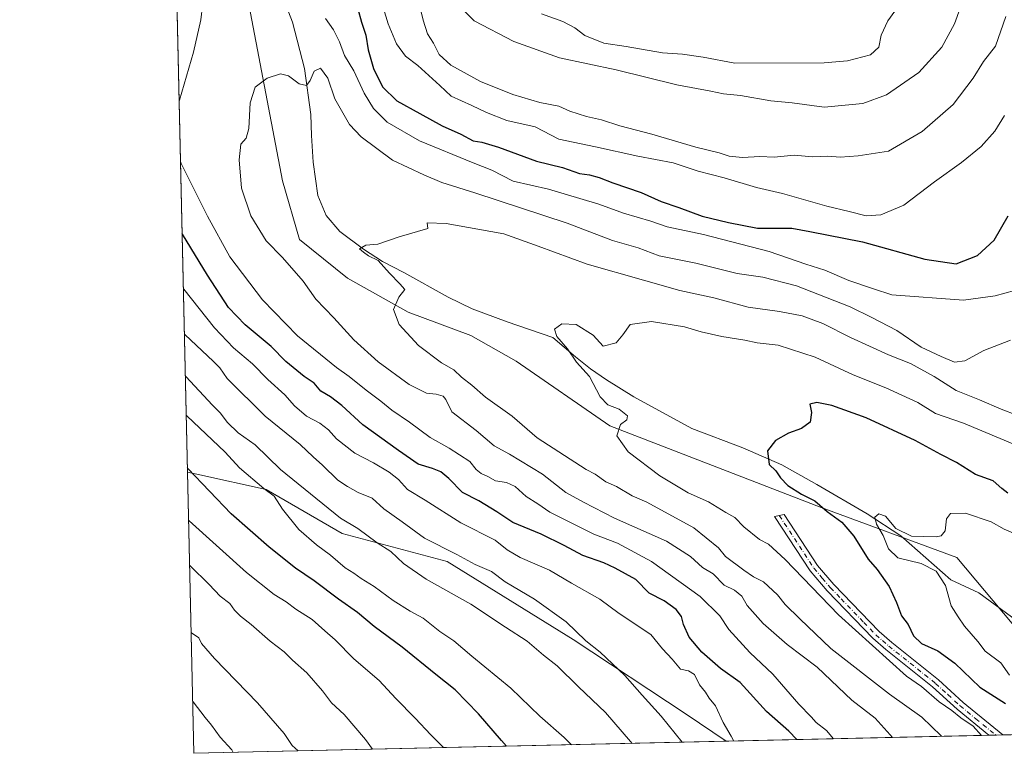
# Model space of a CAD drawing. Units: metres. Extents: x 654945 to 658404, y 4741742 to 4744133.
# Drawn here: x 654945 to 655240, y 4741742 to 4741962 of the extents above; entities that cross this region are included whole.
import ezdxf

# ---------------------------------------------------------------- set-up
doc = ezdxf.new("R2010")
doc.units = ezdxf.units.M
doc.header["$MEASUREMENT"] = 0
doc.linetypes.add('DGN Style 4', pattern=[2.6384748266838614, 1.318413404963828, -0.6592067024819142, 0.001648016756204785, -0.6592067024819142])
for name, color, linetype, lineweight in [('Arbolado forestal CxS', 92, 'Continuous', 0), ('Camino Cxs', 7, 'Continuous', 0), ('Camino eje', 30, 'DGN Style 4', 13), ('Comarca CxS', 21, 'Continuous', 0), ('Comunidad Autónoma CxS', 142, 'Continuous', 0), ('Corriente natural lineal', 142, 'Continuous', 13), ('Curva de nivel maestra', 30, 'Continuous', 30), ('Curva de nivel normal', 30, 'Continuous', 0), ('Espacio natural protegido CxS', 121, 'Continuous', 0), ('Matorral CxS', 135, 'Continuous', 0), ('Municipio CxS', 4, 'Continuous', 0), ('Provincia CxS', 1, 'Continuous', 0)]:
    doc.layers.add(name, color=color, linetype=linetype, lineweight=lineweight)

msp = doc.modelspace()

# ---------------------------------------------------------------- linework, layer by layer
at = {"layer": 'Arbolado forestal CxS', "color": 92, "linetype": 'Continuous', "lineweight": 0, "extrusion": (-0.002617539275477506, 0.1161567782784551, 0.9932274419024634), "elevation": 549800.7733992819, "flags": 128}
msp.add_lwpolyline([(-761656.8538615807, -4693776.060186208), (-761656.8538615807, -4693989.947770604)], dxfattribs=at)
at = {"layer": 'Arbolado forestal CxS', "color": 92, "linetype": 'Continuous', "lineweight": 0, "extrusion": (0.3172859559771041, 0.007220862645908497, 0.9483024207932531), "elevation": 242780.2252142119, "flags": 128}
msp.add_lwpolyline([(4725611.945636255, -723292.9692060731), (4725611.945636255, -723210.076505204)], dxfattribs=at)
at = {"layer": 'Arbolado forestal CxS', "color": 92, "linetype": 'Continuous', "lineweight": 0, "extrusion": (0.2233019722196108, 0.0051023441349787, 0.9747359618312851), "elevation": 171171.0957855925, "flags": 128}
msp.add_lwpolyline([(4725542.298168037, -743946.8189684731), (4725542.298168037, -743944.6632582096)], dxfattribs=at)
at = {"layer": 'Arbolado forestal CxS', "color": 92, "linetype": 'Continuous', "lineweight": 0, "extrusion": (0.2058899539172825, 0.004679762222482823, 0.9785639614769595), "elevation": 157760.9156319835, "flags": 128}
msp.add_lwpolyline([(4725633.892240158, -746327.9734227856), (4725633.892240158, -746325.8238002302)], dxfattribs=at)
at = {"layer": 'Arbolado forestal CxS', "color": 92, "linetype": 'Continuous', "lineweight": 0, "extrusion": (0.3604401803332281, 0.008202931094340428, 0.9327462614895926), "elevation": 275703.196560636, "flags": 128}
msp.add_lwpolyline([(4725612.040453033, -711430.728107115), (4725612.040453033, -711398.7801752656)], dxfattribs=at)
at = {"layer": 'Arbolado forestal CxS', "color": 92, "linetype": 'Continuous', "lineweight": 0}
for points in [[(655449.0949999997, 4741973.706800001, 650.2213999999949), (655446.0484999996, 4741940.974300001, 649.3059000000068), (655436.1778999995, 4741951.4663, 652.2020000000048), (655427.5396999996, 4741931.717900001, 651.7814999999973), (655406.3485000003, 4741891.215700001, 654.5847000000067), (655391.1403000001, 4741850.255899999, 653.3300000000017), (655377.5670999996, 4741824.953500001, 654.0599999999977), (655369.5459000004, 4741797.7993, 652.9848999999958), (655355.3564999999, 4741757.068299999, 652.0754000000015), (655351.6919999998, 4741750.206800001, 651.4092999999993), (655156.4231000004, 4741745.762599999, 705.2584999999963), (655144.5396999996, 4741753.8715, 706.8828999999969), (655110.6935000002, 4741776.1503, 710.4214999999967), (655072.9930999996, 4741799.5601, 710.5521000000008), (655041.5595000006, 4741807.944300001, 715.7633999999962), (655018.8448999999, 4741821.0963, 718.8622000000032), (654998.9923, 4741825.4553, 724.0388999999996), (654995.3542999999, 4741826.263900001, 724.896900000007), (654990.5683000004, 4742038.649, 700.046100000007)], [(654990.5683000004, 4742038.649, 700.046100000007), (654991.3888999998, 4742036.9779, 699.8573999999935), (655002.8192999996, 4741991.9527, 695.3188999999984), (655010.3841000004, 4741983.5089, 693.9897000000057), (655023.7380999997, 4741913.442299999, 688.5102000000043), (655028.8258999997, 4741895.831499999, 688.0222999999969), (655043.2235000003, 4741884.2807, 686.5592999999935), (655061.3810999999, 4741874.139699999, 684.4858999999997), (655080.0569000002, 4741867.195699999, 682.7238999999972), (655093.6807000004, 4741859.431700001, 681.6555999999982), (655121.6611000003, 4741840.106899999, 680.0524000000005), (655184.8481000002, 4741815.731699999, 673.8312000000005), (655225.4184999998, 4741800.6895, 668.5160000000033), (655242.0198999997, 4741780.956900001, 665.3132000000041), (655250.2669000003, 4741781.2589, 664.1958000000013), (655258.6536999998, 4741777.751900001, 664.0096000000049), (655281.8403000003, 4741769.0667, 664.7271999999939)], [(654990.5683000004, 4742038.649, 700.046100000007), (654991.3888999998, 4742036.9779, 699.8573999999935), (655002.8192999996, 4741991.9527, 695.3188999999984), (655010.3841000004, 4741983.5089, 693.9897000000057), (655023.7380999997, 4741913.442299999, 688.5102000000043), (655028.8258999997, 4741895.831499999, 688.0222999999969), (655043.2235000003, 4741884.2807, 686.5592999999935), (655061.3810999999, 4741874.139699999, 684.4858999999997), (655080.0569000002, 4741867.195699999, 682.7238999999972), (655093.6807000004, 4741859.431700001, 681.6555999999982), (655121.6611000003, 4741840.106899999, 680.0524000000005), (655184.8481000002, 4741815.731699999, 673.8312000000005), (655225.4184999998, 4741800.6895, 668.5160000000033), (655242.0198999997, 4741780.956900001, 665.3132000000041), (655250.2669000003, 4741781.2589, 664.1958000000013), (655258.6536999998, 4741777.751900001, 664.0096000000049), (655281.8403000003, 4741769.0667, 664.7271999999939)], [(655331.0915000001, 4741993.565500001, 683.1589999999997), (655321.1621000003, 4741946.975500001, 679.5890999999974), (655303.5950999996, 4741929.4091, 682.6264999999985), (655301.3037, 4741901.913699999, 680.092499999999), (655292.1370999999, 4741829.3555, 674.9790999999968), (655289.8459000001, 4741817.898700001, 674.4842999999964), (655295.9556999998, 4741799.5679, 672.2179999999935), (655293.6645000001, 4741783.5283, 668.7390000000014), (655277.0055000001, 4741778.668500001, 666.5515000000014), (655281.8403000003, 4741769.0667, 664.7271999999939), (655258.6536999998, 4741777.751900001, 664.0096000000049), (655250.2669000003, 4741781.2589, 664.1958000000013), (655242.0198999997, 4741780.956900001, 665.3132000000041), (655225.4184999998, 4741800.6895, 668.5160000000033), (655184.8481000002, 4741815.731699999, 673.8312000000005), (655121.6611000003, 4741840.106899999, 680.0524000000005), (655093.6807000004, 4741859.431700001, 681.6555999999982), (655080.0569000002, 4741867.195699999, 682.7238999999972), (655061.3810999999, 4741874.139699999, 684.4858999999997), (655043.2235000003, 4741884.2807, 686.5592999999935), (655028.8258999997, 4741895.831499999, 688.0222999999969), (655023.7380999997, 4741913.442299999, 688.5102000000043), (655010.3841000004, 4741983.5089, 693.9897000000057)], [(655010.3841000004, 4741983.5089, 693.9897000000057), (655023.7380999997, 4741913.442299999, 688.5102000000043), (655028.8258999997, 4741895.831499999, 688.0222999999969), (655043.2235000003, 4741884.2807, 686.5592999999935), (655061.3810999999, 4741874.139699999, 684.4858999999997), (655080.0569000002, 4741867.195699999, 682.7238999999972), (655093.6807000004, 4741859.431700001, 681.6555999999982), (655121.6611000003, 4741840.106899999, 680.0524000000005), (655184.8481000002, 4741815.731699999, 673.8312000000005), (655225.4184999998, 4741800.6895, 668.5160000000033), (655242.0198999997, 4741780.956900001, 665.3132000000041)], [(654995.3542999999, 4741826.263900001, 724.896900000007), (654998.9923, 4741825.4553, 724.0388999999996), (655018.8448999999, 4741821.0963, 718.8622000000032), (655041.5595000006, 4741807.944300001, 715.7633999999962), (655072.9930999996, 4741799.5601, 710.5521000000008), (655110.6935000002, 4741776.1503, 710.4214999999967), (655144.5396999996, 4741753.8715, 706.8828999999969), (655156.4230000004, 4741745.762800001, 705.2584999999963)]]:
    msp.add_polyline3d(points, dxfattribs=at)
at = {"layer": 'Camino Cxs', "color": 7, "linetype": 'Continuous', "lineweight": 0, "extrusion": (0.3383878847203648, 0.007735822246317658, 0.9409749181187831), "elevation": 259050.277416638, "flags": 128}
msp.add_lwpolyline([(4725533.685269456, -718146.214681486), (4725533.685269456, -718141.7461263333)], dxfattribs=at)
at = {"layer": 'Camino Cxs', "color": 7, "linetype": 'Continuous', "lineweight": 0}
msp.add_polyline3d([(655239.2138, 4741747.6469, 684.3423000000039), (655235.0100999996, 4741747.550100001, 685.8546999999963), (655225.5401, 4741755.300100001, 682.355899999995), (655218.2100999998, 4741762.030099999, 682.4416000000056), (655204.2401000002, 4741773.1601, 683.5672999999952), (655200.3400999998, 4741776.5701, 684.8539000000019), (655186.6300999997, 4741790.770099999, 686.585500000001), (655181.6001000004, 4741796.7501, 685.7437000000064), (655170.9200999998, 4741812.9801, 678.8015000000014), (655173.7901, 4741813.590100001, 677.8016999999963), (655183.8000999996, 4741798.380100001, 682.3141000000032), (655188.6700999998, 4741792.610099999, 683.8144999999931), (655202.2200999996, 4741778.550100001, 683.2774999999965), (655205.9901000002, 4741775.2601, 683.562300000005), (655219.9901000002, 4741764.110099999, 682.9579999999987), (655227.3400999998, 4741757.370100001, 682.1162999999942), (655239.2100999998, 4741747.6501, 684.343599999993)], close=True, dxfattribs=at)
msp.add_polyline3d([(655235.0100999996, 4741747.550799999, 685.854800000001), (655225.5401, 4741755.300100001, 682.355899999995), (655218.2100999998, 4741762.030099999, 682.4416000000056), (655204.2401000002, 4741773.1601, 683.5672999999952), (655200.3400999998, 4741776.5701, 684.8539000000019), (655186.6300999997, 4741790.770099999, 686.585500000001), (655181.6001000004, 4741796.7501, 685.7437000000064), (655170.9200999998, 4741812.9801, 678.8015000000014), (655173.7901, 4741813.590100001, 677.8016999999963), (655183.8000999996, 4741798.380100001, 682.3141000000032), (655188.6700999998, 4741792.610099999, 683.8144999999931), (655202.2200999996, 4741778.550100001, 683.2774999999965), (655205.9901000002, 4741775.2601, 683.562300000005), (655219.9901000002, 4741764.110099999, 682.9579999999987), (655227.3400999998, 4741757.370100001, 682.1162999999942), (655239.2100999998, 4741747.6501, 684.343599999993), (655239.2138, 4741747.6469, 684.3423000000039)], dxfattribs=at)
at = {"layer": 'Camino eje', "color": 30, "linetype": 'DGN Style 4', "lineweight": 13}
msp.add_polyline3d([(655172.3551000003, 4741813.2851, 677.9098999999987), (655182.7001, 4741797.565099999, 683.6591999999946), (655185.2150999998, 4741794.575099999, 684.7571000000025), (655187.6501000002, 4741791.690099999, 684.4106000000029), (655190.8651000002, 4741788.360099999, 685.8105999999971), (655197.6401000004, 4741781.3301, 683.9281000000046), (655201.2801000001, 4741777.5601, 683.8261000000057), (655203.2301000003, 4741775.8551, 683.306700000001), (655205.1151000002, 4741774.210100001, 683.4799000000058), (655219.1001000004, 4741763.0701, 682.4109000000026), (655222.7751000002, 4741759.700099999, 681.3641999999963), (655226.4401000004, 4741756.335100001, 682.0657999999967), (655231.1750999996, 4741752.460100001, 684.1466999999975), (655237.1101000002, 4741747.600099999, 684.3871000000072), (655237.1113999998, 4741747.598999999, 684.3855999999942)], dxfattribs=at)
at = {"layer": 'Comarca CxS', "color": 21, "linetype": 'Continuous', "lineweight": 0, "flags": 128}
msp.add_lwpolyline([(655424.0620894575, 4741751.853941085), (654997.2500011763, 4741742.139982566), (654956.3040903334, 4743559.178594699), (654945.4503, 4744040.833300001), (654945.1200011773, 4744055.489982542), (655044.4111793409, 4744057.7503097), (655102.9744977815, 4744059.083440449), (658350.4700012037, 4744133.009982543), (658358.6309745406, 4743778.871808478), (658403.7800012027, 4741819.669982566), (657325.6876193252, 4741795.133430014), (655511.1520743675, 4741753.836031863), (655482.9653382313, 4741753.194489669)], close=True, dxfattribs=at)
at = {"layer": 'Comunidad Autónoma CxS', "color": 142, "linetype": 'Continuous', "lineweight": 0, "flags": 128}
msp.add_lwpolyline([(655424.0620894575, 4741751.853941085), (654997.2500011763, 4741742.139982566), (654956.3040903334, 4743559.178594699), (654945.4503, 4744040.833300001), (654945.1200011773, 4744055.489982542), (655044.4111793409, 4744057.7503097), (655102.9744977815, 4744059.083440449), (658350.4700012037, 4744133.009982543), (658358.6309745406, 4743778.871808478), (658403.7800012027, 4741819.669982566), (657325.6876193252, 4741795.133430014), (655511.1520743675, 4741753.836031863), (655482.9653382313, 4741753.194489669)], close=True, dxfattribs=at)
at = {"layer": 'Corriente natural lineal', "color": 142, "linetype": 'Continuous', "lineweight": 13}
msp.add_polyline3d([(655021.0100999996, 4741975.630100001, 693.2967999999964), (655026.7401000002, 4741960.940099999, 692.249299999996), (655030.2801000001, 4741947.020099999, 690.7170999999944), (655032.2500999998, 4741933.290100001, 688.5868999999948), (655032.3701, 4741927.0001, 688.3677000000025), (655032.9501, 4741919.030099999, 688.236699999994), (655034.3300999999, 4741909.040100001, 687.3269), (655036.8300999999, 4741903.0101, 686.7121000000043), (655040.9301000005, 4741898.270099999, 686.0841999999975), (655048.0000999998, 4741892.960100001, 684.7807999999932), (655053.6101000002, 4741889.290100001, 684.6946000000025), (655060.0500999996, 4741886.040100001, 684.4361999999965), (655073.2500999998, 4741878.640100001, 683.0445000000036), (655080.5100999996, 4741875.1501, 682.5697999999975), (655090.9001000002, 4741871.220100001, 681.8267000000051), (655104.5800999999, 4741866.5701, 680.593200000003), (655111.4101, 4741860.780099999, 679.6650999999983), (655115.9101, 4741857.220100001, 678.8855999999942), (655120.7001, 4741853.920100001, 678.1729999999952), (655128.8701, 4741848.790100001, 677.8083000000044), (655146.1601, 4741839.3101, 676.1863000000012), (655161.4501, 4741833.5101, 675.186400000006), (655173.1201, 4741828.440099999, 673.7804999999935), (655183.6001000004, 4741822.620100001, 672.036500000002), (655198.6700999998, 4741813.7601, 671.3047999999981), (655208.7500999998, 4741807.2401, 669.6119999999937), (655223.6300999997, 4741794.0101, 668.4198000000034), (655232.0500999996, 4741790.190099999, 666.8812999999936), (655243.6901000004, 4741781.5801, 664.8711999999941)], dxfattribs=at)
at = {"layer": 'Curva de nivel maestra', "color": 30, "linetype": 'Continuous', "lineweight": 30, "flags": 128}
for points, elevation in [([(655046.29, 4741964.870100001), (655047.3799999999, 4741960.940099999), (655048.6600000003, 4741956.9801), (655049.3300000001, 4741952.6601), (655050.9199999999, 4741947.040100001), (655053.6100000005, 4741941.590100001), (655057.9299999997, 4741937.3201), (655064.8499999996, 4741933.620100001), (655071.5, 4741929.890100001), (655077.1200000001, 4741927.380100001), (655080.7999999998, 4741925.390100001), (655083.4100000003, 4741925.0101), (655088.3700000001, 4741923.540100001), (655099.7400000002, 4741919.300100001), (655107.5, 4741917.380100001), (655112.5599999997, 4741915.640100001), (655115.5700000003, 4741915.200099999), (655118.5099999999, 4741914.440099999), (655122.5300000003, 4741912.790100001), (655130.9900000002, 4741909.920100001), (655137.0099999999, 4741907.270099999), (655142.2999999998, 4741905.4901), (655149.2400000002, 4741902.890100001), (655157.2000000002, 4741901.0001), (655165.8700000001, 4741899.2601), (655176.1500000004, 4741899.2401), (655181.5, 4741898.280099999), (655197.2699999996, 4741895.190099999), (655215.9400000004, 4741890.020099999), (655225.2300000006, 4741888.590100001), (655231.6699999999, 4741891.130100001), (655236.6399999997, 4741895.6501), (655240.8499999996, 4741902.9801)], 700), ([(655177.5740999999, 4741746.244200001), (655175.1699999999, 4741748.720100001), (655168.54, 4741754.6801), (655160.6399999997, 4741763.370100001), (655154.7400000002, 4741767.5101), (655149.2000000002, 4741772.4301), (655145.4100000003, 4741776.870100001), (655143.6699999999, 4741780.6601), (655143.0599999997, 4741783.120100001), (655141.4699999997, 4741785.190099999), (655137.8899999997, 4741787.770099999), (655133.4600000001, 4741790.050100001), (655129.4800000006, 4741794.1601), (655123.2300000006, 4741797.5001), (655119.8700000001, 4741799.1601), (655113.5999999996, 4741801.3101), (655108.0199999996, 4741804.3201), (655101.0800000001, 4741807.670100001), (655092.6299999999, 4741811.2301), (655087.8099999997, 4741814.4101), (655082.4600000001, 4741817.720100001), (655077.6299999999, 4741820.220100001), (655073.5199999996, 4741824.360099999), (655071.0599999997, 4741826.4001), (655068.5899999999, 4741827.4001), (655064.3499999996, 4741828.6801), (655058.4100000003, 4741832.780099999), (655047.7699999996, 4741840.4301), (655041.4400000004, 4741846.170100001), (655038.0599999997, 4741848.8201), (655035.25, 4741850.530099999), (655033.1900000004, 4741852.850099999), (655030.2199999997, 4741854.890100001), (655024.7100000001, 4741859.370100001), (655020.3700000001, 4741863.8201), (655012.5499999998, 4741870.360099999), (655007.6200000001, 4741875.5701), (655001.2699999996, 4741885.200099999), (654993.8700000001, 4741897.5101), (654993.7446, 4741897.697100001)], 700), ([(655240.7599999999, 4741820.0001), (655238.9299999997, 4741821.340100001), (655236.3799999999, 4741823.6501), (655231, 4741825.550100001), (655225.3799999999, 4741829.170100001), (655220.7199999997, 4741831.5701), (655213.0099999999, 4741835.700099999), (655198.3799999999, 4741842.520099999), (655188.1100000005, 4741846.220100001), (655183.5800000001, 4741847.140100001), (655181.5300000003, 4741846.5801), (655182.0199999996, 4741844.1501), (655181.5999999996, 4741841.2301), (655179.04, 4741839.3301), (655175.0999999996, 4741837.9301), (655171.2599999999, 4741835.770099999), (655168.8700000001, 4741832.600099999), (655169.3499999996, 4741828.530099999), (655171.3200000003, 4741826.690099999), (655172.6799999997, 4741824.520099999), (655174.9199999999, 4741822.2301), (655178.9600000001, 4741819.640100001), (655182.9600000001, 4741817.690099999), (655186.7000000002, 4741814.4801), (655191.0199999996, 4741811.280099999), (655194.6200000001, 4741807.120100001), (655198.9900000002, 4741800.2501), (655201.5999999996, 4741797.100099999), (655205.2699999996, 4741792.0801), (655207.4000000004, 4741787.3101), (655208.9299999997, 4741783.3201), (655210.9199999999, 4741780.670100001), (655212.5, 4741777.3201), (655214.9199999999, 4741774.9801), (655219.7800000003, 4741772.840100001), (655224.9100000003, 4741769.090100001), (655232.3399999999, 4741761.950099999), (655240.0300000003, 4741757.040100001)], 675), ([(655090.7654999997, 4741744.2685), (655089.2100000001, 4741745.940099999), (655082.3300000001, 4741753.9301), (655075.3600000005, 4741761.100099999), (655069.6100000005, 4741765.6801), (655059.5599999997, 4741773.9301), (655051.2100000001, 4741780.090100001), (655046.1799999997, 4741784.2301), (655040.5199999996, 4741788.280099999), (655033.2100000001, 4741793.7601), (655027.5899999999, 4741797.520099999), (655019.7300000006, 4741803.790100001), (655008.3700000001, 4741813.840100001), (654995.4500000002, 4741827.4001), (654995.3254000006, 4741827.546700001)], 725), ([(655090.7657000005, 4741744.268300001), (655090.7654999997, 4741744.2685)], 725)]:
    msp.add_lwpolyline(points, dxfattribs=dict(at, elevation=elevation))
at = {"layer": 'Curva de nivel normal', "color": 30, "linetype": 'Continuous', "lineweight": 0, "flags": 128}
for points, elevation in [([(654992.8550000006, 4741937.177100001), (654992.9699999997, 4741937.590100001), (654997.0800000001, 4741951.9101), (654999.2999999998, 4741961.5601), (655000.2599999999, 4741970.0801)], 695), ([(655074.9600000001, 4741967.5601), (655081.0599999997, 4741961.3301), (655092.9000000004, 4741955.1601), (655106.6399999997, 4741950.2501), (655123.5999999996, 4741946.620100001), (655141.6600000003, 4741942.140100001), (655151.8399999999, 4741940.2601), (655155.6699999999, 4741939.470100001), (655160.7300000006, 4741938.9801), (655169.8200000003, 4741937.4101), (655176.25, 4741936.8101), (655185.7800000003, 4741935.520099999), (655197.3899999997, 4741936.530099999), (655204.3899999997, 4741939.170100001), (655214.1200000001, 4741945.860099999), (655220.9699999997, 4741953.380100001), (655224.7199999997, 4741960.450099999), (655226.5099999999, 4741965.100099999)], 715), ([(655101.25, 4741963.370100001), (655107.5700000003, 4741961.0801), (655111.1900000004, 4741959.210100001), (655114.1600000003, 4741956.9101), (655119.9100000003, 4741954.640100001), (655126.5899999999, 4741953.610099999), (655137.3799999999, 4741951.7601), (655143.3899999997, 4741951.350099999), (655149.5599999997, 4741950.4001), (655159.0599999997, 4741948.600099999), (655185.7300000006, 4741948.770099999), (655192.7599999999, 4741949.350099999), (655199.6100000005, 4741951.170100001), (655202.1799999997, 4741953.4101), (655202.7800000003, 4741956.9801), (655204.8499999996, 4741961.3101), (655209.5099999999, 4741967.840100001)], 720), ([(655053.9800000006, 4741964.9801), (655055.3399999999, 4741960.450099999), (655057.8300000001, 4741954.4301), (655060.5, 4741950.770099999), (655064.1799999997, 4741947.940099999), (655070.7699999996, 4741941.9801), (655074.2000000002, 4741938.770099999), (655080.3799999999, 4741936.020099999), (655084.7300000006, 4741933.9001), (655090.8499999996, 4741931.450099999), (655099.2800000003, 4741929.550100001), (655106.4199999999, 4741925.860099999), (655117.3300000001, 4741923.630100001), (655130.04, 4741920.8101), (655140.5899999999, 4741918.860099999), (655148.1299999999, 4741916.360099999), (655155.8700000001, 4741914.360099999), (655165.5800000001, 4741911.390100001), (655173.3099999997, 4741909.610099999), (655186.5499999998, 4741905.8201), (655193.29, 4741904.270099999), (655198.3399999999, 4741903.0001), (655202.7199999997, 4741903.2601), (655209.5700000003, 4741906.110099999), (655218.7599999999, 4741913.170100001), (655226.8399999999, 4741918.9101), (655232.7599999999, 4741923.720100001), (655236.8099999997, 4741928.3201), (655239.7400000002, 4741932.950099999)], 705), ([(655064.9699999997, 4741965.2301), (655065.8600000005, 4741961.460100001), (655067.1600000003, 4741957.4301), (655068.9500000002, 4741954.630100001), (655070.6399999997, 4741951.2501), (655074.0700000003, 4741948.0601), (655082.9800000006, 4741943.170100001), (655092.6699999999, 4741939.220100001), (655100.7000000002, 4741936.8301), (655106.3799999999, 4741935.7501), (655109.7199999997, 4741934.280099999), (655114.7199999997, 4741932.670100001), (655119.2000000002, 4741931.670100001), (655124.6600000003, 4741929.9001), (655134.2000000002, 4741927.380100001), (655147.3899999997, 4741923.5001), (655154.3899999997, 4741921.840100001), (655157.3899999997, 4741920.850099999), (655161.3899999997, 4741920.440099999), (655166.5700000003, 4741920.7601), (655170.7800000003, 4741920.4901), (655176.7999999998, 4741921.140100001), (655182.29, 4741920.6601), (655186.8300000001, 4741920.790100001), (655190.5599999997, 4741920.4901), (655195.9199999999, 4741920.880100001), (655205.0599999997, 4741922.280099999), (655215.0599999997, 4741928.170100001), (655224.3899999997, 4741936.2401), (655230.3899999997, 4741944.120100001), (655233.4600000001, 4741949.110099999), (655236.9900000002, 4741953.6801), (655240.1600000003, 4741962.6501)], 710), ([(655036.6100000005, 4741962.0001), (655039.04, 4741958.6501), (655040.8099999997, 4741954.9801), (655042.2599999999, 4741950.9801), (655045.04, 4741946.300100001), (655048.1500000004, 4741939.640100001), (655050.9699999997, 4741935.040100001), (655055.04, 4741930.970100001), (655064.7300000006, 4741925.380100001), (655080.7400000002, 4741918.800100001), (655086.4100000003, 4741916.600099999), (655092.7000000002, 4741913.360099999), (655103.3399999999, 4741910.940099999), (655118.4000000004, 4741906.440099999), (655125.75, 4741903.7401), (655133.9699999997, 4741901.350099999), (655138.8499999996, 4741899.640100001), (655149.6500000004, 4741897.380100001), (655169.3399999999, 4741892.290100001), (655180.2699999996, 4741888.4901), (655185.9500000002, 4741886.7501), (655193.1200000001, 4741883.590100001), (655200.54, 4741881.100099999), (655206.0099999999, 4741879.360099999), (655227.4199999999, 4741877.710100001), (655236.9199999999, 4741878.9801), (655242.6799999997, 4741880.5701)], 695), ([(655241.4699999997, 4741865.720100001), (655233.5300000003, 4741862.6601), (655227.8099999997, 4741859.620100001), (655224.7400000002, 4741859.1801), (655220.7300000006, 4741860.920100001), (655214.8399999999, 4741863.630100001), (655207.5, 4741868.630100001), (655200.0499999998, 4741872.520099999), (655193.5199999996, 4741875.770099999), (655177.4800000006, 4741882.040100001), (655167.4400000004, 4741884.5601), (655159.75, 4741885.670100001), (655147.4000000004, 4741888.7601), (655136.3799999999, 4741890.970100001), (655130.1200000001, 4741893.360099999), (655122.4699999997, 4741895.5601), (655108.8799999999, 4741900.8101), (655081.2999999998, 4741909.8201), (655071.4500000002, 4741912.950099999), (655066.0099999999, 4741915.2301), (655056.6799999997, 4741919.600099999), (655047.3200000003, 4741926.5801), (655043.7800000003, 4741930.3301), (655039.3600000005, 4741937.9801), (655037.29, 4741944.110099999), (655035.0999999996, 4741947.130100001), (655033.2100000001, 4741946.290100001), (655032.04, 4741943.4101), (655030.8799999999, 4741942.0001), (655028.7199999997, 4741942.4101), (655025.4900000002, 4741944.850099999), (655023.1399999997, 4741945.4001), (655019.1600000003, 4741944.200099999), (655015.5300000003, 4741941.4901), (655014.0800000001, 4741936.790100001), (655013.6799999997, 4741929.130100001), (655012.8399999999, 4741926.210100001), (655011.3099999997, 4741924.440099999), (655010.7599999999, 4741919.690099999), (655011.4400000004, 4741911.2401), (655014.2199999997, 4741902.9301), (655018.8399999999, 4741895.5101), (655023.6900000004, 4741890.470100001), (655029.9299999997, 4741883.4301), (655033.6900000004, 4741878.0001), (655039.1399999997, 4741872.4901), (655045.0999999996, 4741865.9001), (655052.4000000004, 4741859.280099999), (655061.6399999997, 4741852.470100001), (655066.8399999999, 4741849.9001), (655069.7300000006, 4741849.5801), (655071.8399999999, 4741849.030099999), (655072.5599999997, 4741847.9801), (655074.3600000005, 4741844.290100001), (655081.6900000004, 4741838.7401), (655087.0999999996, 4741834.1801), (655091.6799999997, 4741831.620100001), (655101.5099999999, 4741825.700099999), (655108.4699999997, 4741820.1501), (655113.7400000002, 4741817.3201), (655123.0599999997, 4741812.4901), (655138.5700000003, 4741805.6501), (655145.8300000001, 4741801.040100001), (655149.3799999999, 4741797.780099999), (655152.5800000001, 4741795.840100001), (655155.8600000005, 4741792.450099999), (655158.9900000002, 4741790.9101), (655161.0999999996, 4741789.190099999), (655162.75, 4741786.380100001), (655167.5300000003, 4741780.960100001), (655174.7400000002, 4741774.690099999), (655183.6399999997, 4741767.940099999), (655194.0999999996, 4741758.020099999), (655201.0199999996, 4741752.700099999), (655205.5700000003, 4741747.6801), (655206.1737000003, 4741746.894900001)], 690), ([(655188.5275999998, 4741746.4933), (655186.4800000006, 4741748.940099999), (655183.3600000005, 4741751.4001), (655181.8799999999, 4741753.0601), (655178.2400000002, 4741756.840100001), (655170.4199999999, 4741765.8201), (655163.5199999996, 4741772.3101), (655157.2400000002, 4741779.1601), (655154.5800000001, 4741783.2601), (655148.6500000004, 4741789.020099999), (655134.1699999999, 4741799.5001), (655123.9900000002, 4741805.0601), (655116.9000000004, 4741807.720100001), (655103.6799999997, 4741814.3201), (655100.1299999999, 4741816.8101), (655096.6600000003, 4741818.970100001), (655093.3200000003, 4741821.9801), (655090.7199999997, 4741823.210100001), (655087.4199999999, 4741823.620100001), (655085.1799999997, 4741824.960100001), (655083.1500000004, 4741825.870100001), (655081.6500000004, 4741827.100099999), (655079.7300000006, 4741829.4101), (655073.5499999998, 4741833.440099999), (655067.8799999999, 4741836.630100001), (655061.7300000006, 4741841.1801), (655056.4699999997, 4741844.8201), (655053.2000000002, 4741847.550100001), (655048.7999999998, 4741850.7601), (655043.6699999999, 4741854.9001), (655039.9400000004, 4741857.5601), (655028.1799999997, 4741867.030099999), (655017.7999999998, 4741877.840100001), (655008.0099999999, 4741890.6801), (655001.2800000003, 4741902.8201), (654993.4000000004, 4741918.630100001), (654993.2593, 4741919.233899999)], 695), ([(655220.9017000003, 4741747.2301), (655220.7599999999, 4741747.350099999), (655215.0199999996, 4741752.940099999), (655205.2800000003, 4741759.860099999), (655187.7699999996, 4741773.520099999), (655178.4800000006, 4741782.340100001), (655174.0700000003, 4741786.6501), (655171.8200000003, 4741789.540100001), (655167.5899999999, 4741793.470100001), (655164.6699999999, 4741794.950099999), (655161.7599999999, 4741796.9801), (655156.3099999997, 4741800.9801), (655154.1600000003, 4741803.670100001), (655146.8200000003, 4741809.5801), (655132.6900000004, 4741817.280099999), (655128.3700000001, 4741819.2301), (655123.6200000001, 4741821.9801), (655120.5, 4741823.4101), (655117.29, 4741825.620100001), (655114.6200000001, 4741827.0601), (655099.9199999999, 4741836.520099999), (655092.4100000003, 4741843.0001), (655084.4199999999, 4741848.690099999), (655080.4000000004, 4741852.290100001), (655077.3300000001, 4741854.7301), (655075.0300000003, 4741856.9101), (655071.3499999996, 4741858.950099999), (655064.3899999997, 4741864.170100001), (655058.6600000003, 4741870.4801), (655056.9000000004, 4741874.9801), (655058.5599999997, 4741878.670100001), (655060.3700000001, 4741880.940099999), (655058.8499999996, 4741882.620100001), (655055.7000000002, 4741885.840100001), (655052.3200000003, 4741889.5801), (655049.4199999999, 4741891.020099999), (655047.9400000004, 4741892.040100001), (655046.8200000003, 4741893.0801), (655048.7100000001, 4741894.140100001), (655052.2699999996, 4741894.4801), (655058.6600000003, 4741896.720100001), (655067.2400000002, 4741899.170100001), (655067.0599999997, 4741900.860099999), (655072.6799999997, 4741900.640100001), (655089.9500000002, 4741897.550100001), (655100.2100000001, 4741893.880100001), (655114.8799999999, 4741888.470100001), (655131.7400000002, 4741883.670100001), (655142.6500000004, 4741880.5801), (655152.7699999996, 4741878.4001), (655163.0099999999, 4741875.6801), (655172.4199999999, 4741874.290100001), (655179.1900000004, 4741873.0001), (655185.4100000003, 4741870.7501), (655193.6500000004, 4741866.590100001), (655204.9900000002, 4741861.380100001), (655211.6299999999, 4741858.7501), (655218.6600000003, 4741854.840100001), (655225.25, 4741850.6801), (655232.2100000001, 4741847.950099999), (655238.6900000004, 4741845.0701), (655243.4500000002, 4741843.3101)], 685), ([(655158.7932000002, 4741745.816600001), (655158, 4741747.300100001), (655155.5300000003, 4741751.340100001), (655153.2300000006, 4741756.370100001), (655151.3300000001, 4741758.670100001), (655150.2300000006, 4741760.420100001), (655148.5099999999, 4741762.640100001), (655147, 4741765.710100001), (655145.2000000002, 4741766.800100001), (655142.7999999998, 4741767.340100001), (655140.3200000003, 4741770.300100001), (655137.4600000001, 4741773.440099999), (655133.9600000001, 4741777.6501), (655124.5, 4741783.940099999), (655118.6500000004, 4741788.3101), (655110.1799999997, 4741793.0101), (655103.6100000005, 4741796.940099999), (655094.8399999999, 4741800.770099999), (655090.9800000006, 4741803.0001), (655087.3499999996, 4741805.940099999), (655077.0800000001, 4741811.1501), (655066.4600000001, 4741817.880100001), (655061.1699999999, 4741821.0801), (655058.4199999999, 4741824.020099999), (655055.6799999997, 4741826.3101), (655050.9800000006, 4741829.020099999), (655045.3499999996, 4741831.9301), (655039.9000000004, 4741836.220100001), (655037.5099999999, 4741838.940099999), (655034.9500000002, 4741840.940099999), (655030.9500000002, 4741843.050100001), (655027.3600000005, 4741846.140100001), (655024.4400000004, 4741849.420100001), (655019.4000000004, 4741854.0101), (655014.7199999997, 4741858.700099999), (655009.0499999998, 4741863.4901), (655003.3799999999, 4741869.450099999), (654994.2400000002, 4741881.040100001), (654994.1150000002, 4741881.262)], 705), ([(655232.8524000002, 4741747.5021), (655230.4000000004, 4741750.300100001), (655226.7000000002, 4741752.790100001), (655223.9199999999, 4741754.920100001), (655220.1699999999, 4741757.590100001), (655214.9299999997, 4741762.090100001), (655210.3799999999, 4741765.1801), (655190.0800000001, 4741783.590100001), (655174.1600000003, 4741800.090100001), (655169.1100000005, 4741804.7601), (655166.3899999997, 4741806.0701), (655161.7300000006, 4741809.870100001), (655159.0899999999, 4741812.6501), (655156.4000000004, 4741814.200099999), (655151.1600000003, 4741817.4301), (655145.0999999996, 4741820.110099999), (655136.5999999996, 4741825.170100001), (655127.1900000004, 4741832.300100001), (655123.7999999998, 4741837.1601), (655124.8899999997, 4741840.520099999), (655126.7100000001, 4741841.970100001), (655126.9800000006, 4741843.0701), (655124.5, 4741845.100099999), (655121.0800000001, 4741846.450099999), (655118.7599999999, 4741848.8101), (655115.5899999999, 4741854.9301), (655111.7000000002, 4741859.1501), (655108.9800000006, 4741863.210100001), (655105.8499999996, 4741866.850099999), (655105.1399999997, 4741869.020099999), (655107.3300000001, 4741870.670100001), (655111.54, 4741870.470100001), (655116.7000000002, 4741867.290100001), (655119.6600000003, 4741864.0001), (655123.5899999999, 4741864.970100001), (655125.5599999997, 4741867.3101), (655127.7000000002, 4741870.460100001), (655134.1200000001, 4741871.3301), (655143.9900000002, 4741869.720100001), (655148.9800000006, 4741868.2301), (655155.1299999999, 4741866.840100001), (655162.0199999996, 4741865.7401), (655165.7300000006, 4741864.960100001), (655172.0599999997, 4741864.300100001), (655183.04, 4741860.640100001), (655194.4800000006, 4741855.4001), (655204.2599999999, 4741851.5101), (655213.7800000003, 4741847.0801), (655219.0599999997, 4741843.840100001), (655227.4900000002, 4741840.9101), (655249.4199999999, 4741831.770099999)], 680), ([(655143.2608000003, 4741745.463099999), (655137.0199999996, 4741753.280099999), (655131.3099999997, 4741759.5801), (655126.1399999997, 4741765.460100001), (655118.75, 4741772.360099999), (655114.5199999996, 4741775.780099999), (655108.6100000005, 4741781.4801), (655099.1100000005, 4741788.280099999), (655090.3499999996, 4741793.4801), (655086.2599999999, 4741796.590100001), (655081.3799999999, 4741798.6801), (655075.8499999996, 4741801.640100001), (655066.2000000002, 4741806.5601), (655059.5700000003, 4741811.440099999), (655054.04, 4741815.300100001), (655050.5899999999, 4741818.520099999), (655046.3700000001, 4741820.1801), (655043.2000000002, 4741821.970100001), (655040.3399999999, 4741823.840100001), (655035.6600000003, 4741828.370100001), (655032.8799999999, 4741830.880100001), (655029.0099999999, 4741834.550100001), (655018.5300000003, 4741842.9801), (655007.2300000006, 4741854.290100001), (655004.9800000006, 4741857.470100001), (655003.1299999999, 4741859.360099999), (654994.5499999998, 4741867.470100001), (654994.4217999997, 4741867.645400001)], 710), ([(655128.3563000001, 4741745.1239), (655127.8600000005, 4741745.6501), (655120.3200000003, 4741754.4001), (655112.2999999998, 4741762.0101), (655105.9100000003, 4741768.3301), (655101.7999999998, 4741771.530099999), (655096.9199999999, 4741775.700099999), (655090.4800000006, 4741779.870100001), (655080.0599999997, 4741786.780099999), (655066.7599999999, 4741794.210100001), (655059.9500000002, 4741798.970100001), (655056.1500000004, 4741802.550100001), (655052.0199999996, 4741805.090100001), (655046.2599999999, 4741809.380100001), (655041.1200000001, 4741812.4901), (655023.1299999999, 4741827.0601), (655015.5300000003, 4741834.460100001), (655010.4600000001, 4741838.0601), (655007.2599999999, 4741841.090100001), (655005.0599999997, 4741844.0601), (655002.7999999998, 4741846.3201), (654994.8300000001, 4741854.9001), (654994.7046999997, 4741855.0913)], 715), ([(655110.2351000002, 4741744.7115), (655107.9600000001, 4741746.880100001), (655100.6799999997, 4741753.280099999), (655092.04, 4741761.640100001), (655080.3899999997, 4741771.170100001), (655074.9600000001, 4741775.800100001), (655070.7599999999, 4741778.5601), (655065.7699999996, 4741782.540100001), (655061.9600000001, 4741784.6501), (655056.8799999999, 4741787.8201), (655051.1399999997, 4741792.0601), (655047.3200000003, 4741794.4001), (655045.04, 4741796.0601), (655042.4800000006, 4741797.630100001), (655038.1399999997, 4741801.4001), (655033.8700000001, 4741804.470100001), (655028.6699999999, 4741809.0601), (655023.7400000002, 4741815.210100001), (655021.25, 4741819.110099999), (655018.1600000003, 4741821.4001), (655010.8799999999, 4741827.530099999), (655006.54, 4741832.280099999), (654995.0999999996, 4741843.0801), (654994.9704, 4741843.299000001)], 720), ([(655241.25, 4741765.5001), (655238.6100000005, 4741769.200099999), (655233.9900000002, 4741772.6601), (655231.7100000001, 4741775.610099999), (655227.7400000002, 4741780.200099999), (655225.9000000004, 4741783.020099999), (655223.7400000002, 4741786.2501), (655222.04, 4741792.380100001), (655219.3099999997, 4741796.6501), (655214.79, 4741798.9001), (655207.8399999999, 4741800.6601), (655205.04, 4741803.300100001), (655203.4100000003, 4741807.3201), (655201.4100000003, 4741810.700099999), (655200.9400000004, 4741812.8201), (655202.1600000003, 4741813.8201), (655204.1299999999, 4741813.050100001), (655207.1799999997, 4741809.440099999), (655211.9000000004, 4741807.1501), (655219.3200000003, 4741806.9101), (655220.79, 4741807.2301), (655221.9500000002, 4741808.6801), (655222.3399999999, 4741812.340100001), (655223.5800000001, 4741813.940099999), (655228.0599999997, 4741813.9801), (655235.7599999999, 4741811.4001), (655239.5999999996, 4741809.210100001), (655244.0099999999, 4741807.340100001)], 670), ([(655071.8830000004, 4741743.8386), (655068.0999999996, 4741747.700099999), (655063.4299999997, 4741752.690099999), (655057.6200000001, 4741758.550100001), (655052.6200000001, 4741763.880100001), (655045.1200000001, 4741770.390100001), (655039.54, 4741776.140100001), (655036.3600000005, 4741778.8301), (655032.6299999999, 4741782.140100001), (655027.7199999997, 4741785.2601), (655024.8700000001, 4741787.460100001), (655021.2699999996, 4741789.700099999), (655012.9800000006, 4741796.2601), (654995.7999999998, 4741811.7401), (654995.6785000004, 4741811.8793)], 730), ([(655050.6498999996, 4741743.3554), (655048.5300000003, 4741746.290100001), (655042.1699999999, 4741753.790100001), (655038.3899999997, 4741757.2301), (655035.7100000001, 4741760.790100001), (655030.9699999997, 4741766.2301), (655026.7400000002, 4741770.0001), (655024.2000000002, 4741772.550100001), (655020.0800000001, 4741775.6601), (655014.3200000003, 4741780.6801), (655011.1699999999, 4741783.1501), (655009.3899999997, 4741785.0001), (655007.9699999997, 4741786.9901), (655005.1299999999, 4741789.1801), (655001.8099999997, 4741792.640100001), (654996.1100000005, 4741798.190099999), (654995.9841999998, 4741798.314099999)], 735), ([(655028.4283999996, 4741742.8496), (655026.6600000003, 4741744.5101), (655024.2100000001, 4741748.030099999), (655016.2999999998, 4741757.2501), (655003.3700000001, 4741770.460100001), (654999.4699999997, 4741774.9801), (654998.6699999999, 4741776.7301), (654996.5599999997, 4741778.1501), (654996.4353, 4741778.294700001)], 740), ([(655008.9420999996, 4741742.406099999), (655008.5899999999, 4741743.2301), (655005.1399999997, 4741747.0101), (655002.5099999999, 4741750.5601), (655000.5800000001, 4741752.860099999), (654997.0199999996, 4741757.5101), (654996.9007000001, 4741757.642899999)], 745)]:
    msp.add_lwpolyline(points, dxfattribs=dict(at, elevation=elevation))
at = {"layer": 'Espacio natural protegido CxS', "color": 121, "linetype": 'Continuous', "lineweight": 0, "flags": 128}
msp.add_lwpolyline([(655424.0620894575, 4741751.853941085), (654997.2500011763, 4741742.139982566), (654956.3040903334, 4743559.178594699)], dxfattribs=at)
msp.add_lwpolyline([(655424.0620894575, 4741751.853941085), (654997.2500011763, 4741742.139982566), (654956.3040903334, 4743559.178594699)], dxfattribs=at)
at = {"layer": 'Matorral CxS', "color": 135, "linetype": 'Continuous', "lineweight": 0, "extrusion": (-0.005802625274018176, 0.2574982688399344, 0.9662613368464902), "elevation": 1217911.801344428, "flags": 128}
msp.add_lwpolyline([(-761657.2368742386, -4566148.220975659), (-761657.2368742386, -4566235.304307588)], dxfattribs=at)
at = {"layer": 'Matorral CxS', "color": 135, "linetype": 'Continuous', "lineweight": 0, "extrusion": (0.255389062899977, 0.005812366655358856, 0.9668208949670747), "elevation": 195562.4085612884, "flags": 128}
msp.add_lwpolyline([(4725611.447240637, -737383.9619355279), (4725611.447240637, -737219.283742664)], dxfattribs=at)
at = {"layer": 'Matorral CxS', "color": 135, "linetype": 'Continuous', "lineweight": 0}
msp.add_polyline3d([(655156.4231000004, 4741745.762599999, 705.2584999999963), (654997.25, 4741742.140000001, 747.3264000000055), (654995.3542999999, 4741826.263900001, 724.896900000007), (654998.9923, 4741825.4553, 724.0388999999996), (655018.8448999999, 4741821.0963, 718.8622000000032), (655041.5595000006, 4741807.944300001, 715.7633999999962), (655072.9930999996, 4741799.5601, 710.5521000000008), (655110.6935000002, 4741776.1503, 710.4214999999967), (655144.5396999996, 4741753.8715, 706.8828999999969)], close=True, dxfattribs=at)
msp.add_polyline3d([(654995.3542999999, 4741826.263900001, 724.896900000007), (654998.9923, 4741825.4553, 724.0388999999996), (655018.8448999999, 4741821.0963, 718.8622000000032), (655041.5595000006, 4741807.944300001, 715.7633999999962), (655072.9930999996, 4741799.5601, 710.5521000000008), (655110.6935000002, 4741776.1503, 710.4214999999967), (655144.5396999996, 4741753.8715, 706.8828999999969), (655156.4230000004, 4741745.762800001, 705.2584999999963)], dxfattribs=at)
at = {"layer": 'Municipio CxS', "color": 4, "linetype": 'Continuous', "lineweight": 0, "flags": 128}
msp.add_lwpolyline([(657325.6876193252, 4741795.133430014), (655511.1520743675, 4741753.836031863), (655482.9653382313, 4741753.194489669), (655424.0620894575, 4741751.853941085), (654997.2500011763, 4741742.139982566), (654956.3040903334, 4743559.178594699)], dxfattribs=at)
at = {"layer": 'Provincia CxS', "color": 1, "linetype": 'Continuous', "lineweight": 0, "flags": 128}
msp.add_lwpolyline([(655424.0620894575, 4741751.853941085), (654997.2500011763, 4741742.139982566), (654956.3040903334, 4743559.178594699), (654945.4503, 4744040.833300001), (654945.1200011773, 4744055.489982542), (655044.4111793409, 4744057.7503097), (655102.9744977815, 4744059.083440449), (658350.4700012037, 4744133.009982543), (658358.6309745406, 4743778.871808478), (658403.7800012027, 4741819.669982566), (657325.6876193252, 4741795.133430014), (655511.1520743675, 4741753.836031863), (655482.9653382313, 4741753.194489669)], close=True, dxfattribs=at)

doc.saveas('drawing.dxf')
